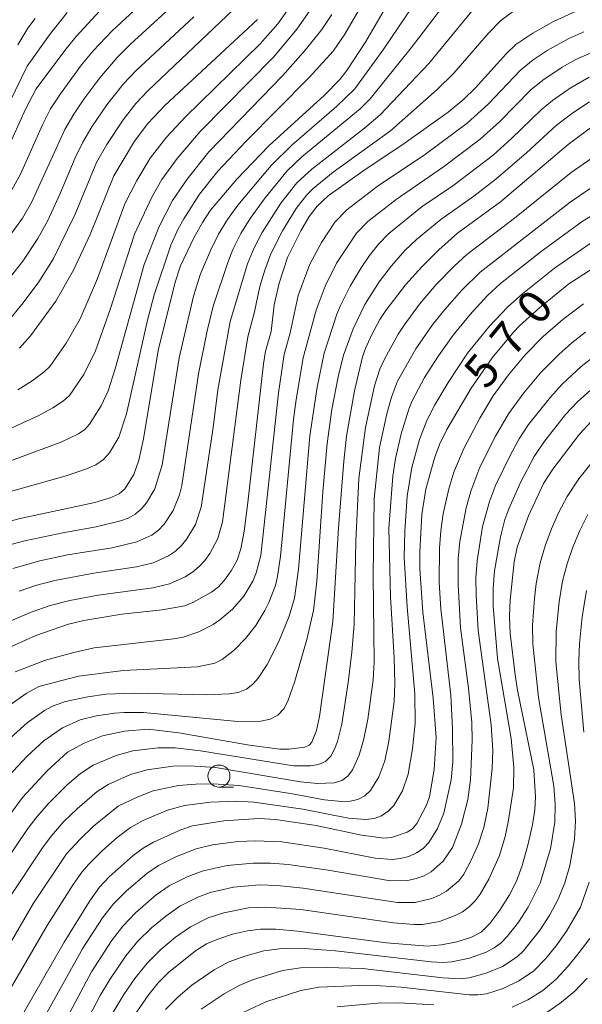
# Model space of a CAD drawing. Units: millimetres. Extents: x -68000 to -66000, y 24000 to 25500.
# Drawn here: x -67356 to -67293, y 24960 to 25072 of the extents above; entities that cross this region are included whole.
import ezdxf

# ---------------------------------------------------------------- set-up
doc = ezdxf.new("R2010")
doc.units = ezdxf.units.MM
for name, color, linetype, lineweight in [('633100_広葉樹林', 7, 'Continuous', 9), ('710100_等高線（計曲線）', 7, 'Continuous', 20), ('710107_等高線（計曲線）（注記）', 7, 'Continuous', 20), ('710200_等高線（主曲線）', 7, 'Continuous', 9)]:
    doc.layers.add(name, color=color, linetype=linetype, lineweight=lineweight)
doc.styles.add('Style-WORKING', font='txt')

msp = doc.modelspace()

# ---------------------------------------------------------------- linework, layer by layer
at = {"layer": '633100_広葉樹林'}
msp.add_line((-67333.75, 24984.51), (-67332.08, 24984.51), dxfattribs=at)
msp.add_circle((-67333.75, 24985.76), 1.25, dxfattribs=at)
at = {"layer": '710100_等高線（計曲線）', "flags": 128}
for points in [[(-67358.8, 25014.35), (-67356.31, 25014.99), (-67347.83, 25016.83), (-67346.11, 25017.33), (-67345.07, 25017.79), (-67344.45, 25018.35), (-67343.41, 25019.99), (-67342.84, 25021.62), (-67342.33, 25024.05), (-67340.63, 25034.05), (-67338.71, 25041.83), (-67338.11, 25043.67), (-67336.58, 25046.92), (-67335.63, 25048.61), (-67334.72, 25049.98), (-67331.71, 25053.52), (-67328.09, 25057.31), (-67321.78, 25063.05), (-67320.04, 25064.84), (-67319.22, 25065.84), (-67317.07, 25069.13), (-67311.79, 25078.24)], [(-67293.19, 25072.56), (-67295.78, 25071.41), (-67298.13, 25070.07), (-67300.07, 25068.78), (-67301.12, 25067.79), (-67304.66, 25063.83), (-67305.97, 25062.59), (-67307.75, 25061.13), (-67312.98, 25057.35), (-67317.16, 25054.6), (-67321.34, 25051.61), (-67322.61, 25050.46), (-67323.52, 25049.26), (-67324.47, 25047.66), (-67325.98, 25044.61), (-67326.92, 25041.69), (-67327.49, 25039.25), (-67327.82, 25036.21), (-67328.47, 25033.99), (-67328.7, 25032.55), (-67330.46, 25016.83), (-67330.88, 25013.57), (-67331.25, 25011.55), (-67331.7, 25010.26), (-67332.37, 25009.04), (-67333.12, 25007.98), (-67333.8, 25007.24), (-67334.6, 25006.64), (-67336.72, 25005.46), (-67337.64, 25005.1), (-67340.18, 25004.64), (-67344.79, 25004.13), (-67349.07, 25003.41), (-67350.82, 25002.99), (-67354.55, 25001.7), (-67358.06, 25000.14)], [(-67357.82, 25056.76), (-67355.65, 25061.52), (-67354.48, 25063.76), (-67351.14, 25068.28), (-67349.97, 25069.71), (-67347.26, 25072.6)], [(-67356.39, 25034.31), (-67355.13, 25035.71), (-67352.27, 25039.68), (-67350.25, 25043.17), (-67348.36, 25047.23), (-67345.69, 25053.89), (-67343.34, 25057.81), (-67341.82, 25059.82), (-67339.9, 25061.88), (-67329.39, 25071.64)], [(-67359.2, 24979.1), (-67356.03, 24983.34), (-67353.23, 24986.35), (-67350.95, 24988.47), (-67349.05, 24989.51), (-67346.96, 24990.33), (-67344.48, 24990.86), (-67341.79, 24991.1), (-67338.32, 24990.68), (-67330.3, 24989.26), (-67326.84, 24988.82), (-67325.81, 24988.82), (-67323.99, 24989.06), (-67323.5, 24989.26), (-67323.21, 24989.62), (-67322.69, 24990.92), (-67322.35, 24992.54), (-67320.84, 25003.31), (-67320.19, 25013.95), (-67319.59, 25021.49), (-67319.26, 25024.35), (-67318.35, 25029.47), (-67317.46, 25033.33), (-67317.13, 25034.3), (-67316.43, 25035.82), (-67315.49, 25037.59), (-67314.8, 25038.62), (-67312.56, 25041.51), (-67310.71, 25043.57), (-67308.78, 25045.5), (-67306.67, 25047.38), (-67301.79, 25050.92), (-67294.13, 25057.46), (-67290.83, 25059.89)], [(-67356.02, 24958.75), (-67351.32, 24966.92), (-67348.41, 24971.62), (-67347.29, 24973.16), (-67346.2, 24974.34), (-67343.47, 24976.75), (-67342.35, 24977.58), (-67341.17, 24978.26), (-67338.08, 24979.67), (-67336.74, 24980.12), (-67333.18, 24980.69), (-67329.21, 24980.94), (-67327.33, 24980.82), (-67322.7, 24980.16), (-67317.76, 24979.1), (-67315.07, 24978.7), (-67314.18, 24978.78), (-67312.39, 24979.38), (-67311.79, 24979.78), (-67311.3, 24980.39), (-67310.24, 24982.4), (-67309.87, 24983.42), (-67309.33, 24986.51), (-67309.08, 24990.15), (-67309.42, 24994.59), (-67310.6, 25004.35), (-67310.96, 25009.27), (-67310.96, 25011.21), (-67310.72, 25015.46), (-67310.27, 25018.34), (-67309.28, 25021.84), (-67308.72, 25023.38), (-67307.87, 25025.11), (-67305.14, 25029.79), (-67302.73, 25033.22), (-67300.32, 25036.14), (-67299.64, 25036.88), (-67297.34, 25038.95), (-67294.03, 25041.62), (-67291.28, 25043.42)], [(-67291.49, 25026.02), (-67292.84, 25024.56), (-67295.87, 25020.61), (-67296.92, 25018.97), (-67298.63, 25015.3), (-67299.91, 25011.73), (-67300.24, 25010.09), (-67300.71, 25005.74), (-67300.77, 25003.88), (-67300.68, 25001.96), (-67300.14, 24997.24), (-67299.85, 24995.51), (-67298.03, 24986.48), (-67297.84, 24983.42), (-67297.91, 24981.94), (-67298.18, 24980.21), (-67298.7, 24977.93), (-67299.34, 24975.63), (-67299.98, 24973.85), (-67300.78, 24972.27), (-67301.87, 24970.55), (-67303.02, 24969.02), (-67304, 24968.06), (-67305.15, 24967.45), (-67306.76, 24966.96), (-67308.5, 24966.59), (-67310.09, 24966.46), (-67314.72, 24966.83), (-67324.83, 24968.15), (-67327.3, 24968.37), (-67329.04, 24968.4), (-67330.5, 24968.21), (-67332.2, 24967.8), (-67333.86, 24967.27), (-67335.17, 24966.71), (-67336.43, 24965.92), (-67339.47, 24963.47), (-67340.63, 24962.31), (-67341.69, 24960.98), (-67344.15, 24957.4)], [(-67296.7, 24958.82), (-67294.87, 24960.09), (-67293.36, 24961.36), (-67291.94, 24962.84)]]:
    msp.add_lwpolyline(points, dxfattribs=at)
at = {"layer": '710200_等高線（主曲線）', "flags": 128}
for points in [[(-67358.34, 25017.8), (-67351.09, 25019.83), (-67348.77, 25020.63), (-67347.73, 25021.1), (-67346.85, 25021.7), (-67346.18, 25022.46), (-67345.11, 25024.24), (-67344.23, 25026.89), (-67341.86, 25037.5), (-67341.11, 25040.4), (-67339.22, 25046.01), (-67338.36, 25047.88), (-67337.73, 25048.99), (-67335.96, 25051.79), (-67333.88, 25054.42), (-67330.71, 25057.8), (-67323.5, 25065.05), (-67320.79, 25068.05), (-67319.48, 25069.96), (-67314.62, 25078.31)], [(-67338.46, 25077.23), (-67345.88, 25070.34), (-67348.01, 25068.09), (-67349.34, 25066.48), (-67351.75, 25063.2), (-67352.85, 25061.48), (-67353.78, 25059.67), (-67356.29, 25054.08), (-67357.27, 25052.3)], [(-67309.96, 25075.85), (-67315.02, 25068.3), (-67318.31, 25063.76), (-67320.4, 25061.74), (-67325.44, 25057.41), (-67327.84, 25055.07), (-67331.61, 25050.57), (-67332.79, 25048.94), (-67333.8, 25047.25), (-67334.67, 25045.48), (-67335.83, 25042.75), (-67336.64, 25040.23), (-67338.25, 25033.22), (-67340.21, 25021.07), (-67341.03, 25018.38), (-67341.96, 25016.76), (-67342.56, 25016.07), (-67343.26, 25015.49), (-67344.07, 25015.05), (-67344.94, 25014.73), (-67347.7, 25014.04), (-67351.48, 25013.38), (-67355.78, 25012.47), (-67357.92, 25011.9)], [(-67337.14, 25074.96), (-67343.79, 25068.82), (-67345.29, 25067.32), (-67347.28, 25065.02), (-67349.09, 25062.58), (-67350.23, 25060.9), (-67351.25, 25059.16), (-67355.04, 25050.85), (-67356.06, 25049.1), (-67357.63, 25046.9)], [(-67357.15, 25009.33), (-67354.08, 25010.21), (-67350.94, 25010.86), (-67345.88, 25011.68), (-67343.08, 25012.35), (-67341.36, 25013.12), (-67340.62, 25013.68), (-67339.98, 25014.35), (-67338.95, 25015.92), (-67338.24, 25017.68), (-67337.97, 25018.76), (-67336.06, 25031.41), (-67335.09, 25036.29), (-67334.4, 25039.09), (-67332.76, 25044.07), (-67332.18, 25045.51), (-67331.27, 25047.33), (-67330.22, 25049.04), (-67328.52, 25051.4), (-67326.02, 25054.45), (-67324.33, 25056.03), (-67317.71, 25061.49), (-67316.59, 25062.63), (-67311.92, 25068.42), (-67306.48, 25075.56)], [(-67361.91, 25023.15), (-67354.27, 25026.66), (-67352.61, 25027.55), (-67351.39, 25028.34), (-67350.72, 25028.96), (-67349.1, 25031.34), (-67347.75, 25034.04), (-67346.08, 25038.71), (-67343.33, 25047.27), (-67341.38, 25051.47), (-67340.24, 25053.47), (-67338.49, 25055.87), (-67335.88, 25058.92), (-67327.51, 25067.39), (-67324.92, 25070.53), (-67323.2, 25072.94)], [(-67300.17, 25072.7), (-67301.76, 25071.5), (-67303.15, 25070.07), (-67307.09, 25065.54), (-67308.99, 25063.69), (-67314.28, 25059), (-67320.8, 25054.29), (-67323.07, 25052.45), (-67323.79, 25051.73), (-67325, 25050.18), (-67326.55, 25047.66), (-67327.87, 25045.04), (-67328.55, 25043.2), (-67329.12, 25041.33), (-67329.7, 25038.45), (-67330.48, 25035.6), (-67331.27, 25030.69), (-67333.33, 25014.62), (-67333.86, 25012.73), (-67334.78, 25011.02), (-67335.36, 25010.24), (-67336.01, 25009.53), (-67336.76, 25008.92), (-67337.57, 25008.39), (-67339.35, 25007.59), (-67341.25, 25007.13), (-67347.44, 25006.29), (-67350.67, 25005.7), (-67352.9, 25005.13), (-67355.07, 25004.36), (-67358.09, 25003.07)], [(-67357.83, 25037.2), (-67355.96, 25039.47), (-67354.19, 25041.85), (-67352.55, 25044.42), (-67350.06, 25049.54), (-67347.63, 25055.41), (-67346.48, 25057.44), (-67344.63, 25060.23), (-67343.2, 25062.08), (-67341.83, 25063.55), (-67332.1, 25072.75)], [(-67356.59, 25029.61), (-67354.95, 25030.63), (-67353.57, 25031.63), (-67352.94, 25032.24), (-67351.09, 25034.9), (-67349.51, 25037.65), (-67347.54, 25042.24), (-67344.44, 25050.7), (-67343.06, 25053.36), (-67341.55, 25055.89), (-67339.7, 25058.28), (-67337.6, 25060.53), (-67329.08, 25068.87), (-67327.06, 25071.15), (-67325.32, 25073.59)], [(-67360.38, 25020.45), (-67351.6, 25023.69), (-67349.68, 25024.61), (-67348.96, 25025.11), (-67348.43, 25025.72), (-67347.1, 25027.79), (-67346.33, 25029.5), (-67345.52, 25032), (-67342.22, 25043.83), (-67340.53, 25048.14), (-67339.01, 25051.1), (-67337.36, 25053.52), (-67334.89, 25056.63), (-67326.53, 25065.25), (-67323.92, 25068.19), (-67322.07, 25070.49), (-67320.92, 25072.2)], [(-67350.96, 25072.42), (-67352.98, 25069.89), (-67355.5, 25066.33), (-67358.87, 25059.47)], [(-67336.6, 25071.93), (-67343.2, 25065.8), (-67344.59, 25064.33), (-67346.46, 25061.96), (-67348.17, 25059.45), (-67349.19, 25057.72), (-67350.08, 25055.92), (-67351.76, 25051.88), (-67353.18, 25048.83), (-67354.31, 25046.76), (-67356.02, 25044.22), (-67358.85, 25040.63)], [(-67354.61, 25071.76), (-67355.43, 25070.65), (-67356.59, 25068.76)], [(-67305.03, 25072.56), (-67309.92, 25066.63), (-67315.45, 25060.81), (-67317.24, 25059.29), (-67323.22, 25054.66), (-67324.9, 25053.09), (-67326.74, 25050.77), (-67328.86, 25047.47), (-67329.74, 25045.73), (-67330.51, 25043.89), (-67332.48, 25037.36), (-67333.87, 25029.61), (-67334.4, 25025.31), (-67335.75, 25016.29), (-67336.42, 25014.32), (-67337.39, 25012.68), (-67337.99, 25011.94), (-67338.69, 25011.3), (-67339.47, 25010.76), (-67341.21, 25009.97), (-67343.09, 25009.5), (-67347.95, 25008.78), (-67352.38, 25007.95), (-67354.57, 25007.39), (-67356.41, 25006.73)], [(-67292.32, 25070.24), (-67294.04, 25069.47), (-67296.51, 25068.1), (-67298.08, 25067.07), (-67299.54, 25065.89), (-67303.2, 25062.01), (-67305.58, 25059.85), (-67310.3, 25056.34), (-67315.78, 25052.66), (-67319.24, 25050.04), (-67320.59, 25048.64), (-67322.12, 25046.32), (-67323.43, 25043.88), (-67324.76, 25040.3), (-67325.65, 25036.08), (-67326.33, 25033.61), (-67326.99, 25029.26), (-67329.01, 25010.8), (-67329.51, 25008.83), (-67329.92, 25007.9), (-67330.94, 25006.18), (-67332.21, 25004.7), (-67333.66, 25003.48), (-67334.42, 25002.95), (-67336.05, 25002.13), (-67337.81, 25001.54), (-67338.87, 25001.35), (-67347.91, 25000.3), (-67350.21, 24999.79), (-67353.45, 24998.91), (-67356.87, 24997.6)], [(-67357.44, 24993.83), (-67355.62, 24995.15), (-67354.21, 24995.91), (-67349.68, 24997.09), (-67344.57, 24997.73), (-67336.2, 24998.15), (-67334.23, 24998.58), (-67333.4, 24998.99), (-67332, 25000.08), (-67330.74, 25001.38), (-67329.58, 25002.87), (-67328.54, 25004.55), (-67328.09, 25005.47), (-67327.35, 25007.4), (-67327.1, 25008.42), (-67326.77, 25010.73), (-67325.28, 25026.22), (-67324.98, 25028.5), (-67324.18, 25033.24), (-67322.71, 25038.66), (-67321.7, 25041.38), (-67320.39, 25043.99), (-67318.13, 25047.37), (-67316.86, 25048.69), (-67313.65, 25051.21), (-67308.26, 25054.9), (-67304.09, 25058.06), (-67301.87, 25060.06), (-67298.37, 25063.64), (-67297, 25064.75), (-67294.78, 25066.21), (-67293.25, 25067.08), (-67290.83, 25068.15)], [(-67358.23, 24989.35), (-67355.53, 24991.81), (-67353.56, 24993.19), (-67352.63, 24993.69), (-67351.15, 24994.23), (-67348.64, 24994.76), (-67346.55, 24995.04), (-67343.36, 24995.16), (-67335.13, 24994.97), (-67332.6, 24995.08), (-67331.56, 24995.26), (-67330.64, 24995.62), (-67329.9, 24996.19), (-67329.3, 24996.89), (-67328.29, 24998.44), (-67326.95, 25001.04), (-67325.79, 25003.92), (-67325.18, 25005.97), (-67324.72, 25009.25), (-67323.45, 25024.36), (-67322.62, 25029.9), (-67321.79, 25033.75), (-67320.37, 25038.18), (-67319.97, 25039.19), (-67318.85, 25041.37), (-67317.62, 25043.45), (-67316.66, 25044.83), (-67315.64, 25046.13), (-67314.47, 25047.33), (-67310.67, 25050.41), (-67307.21, 25052.76), (-67302.63, 25056.25), (-67300.54, 25058.11), (-67297.19, 25061.39), (-67295.91, 25062.44), (-67293.87, 25063.84), (-67291.73, 25065.08)], [(-67358.17, 24985.2), (-67355.53, 24988.04), (-67353.62, 24989.78), (-67351.51, 24991.23), (-67349.5, 24992.13), (-67347.66, 24992.59), (-67345.62, 24992.9), (-67344.52, 24992.99), (-67342.31, 24992.96), (-67331.61, 24991.96), (-67330.16, 24991.92), (-67329.01, 24992), (-67327.95, 24992.22), (-67327.05, 24992.66), (-67326.4, 24993.38), (-67325.93, 24994.27), (-67325.13, 24996.53), (-67323.76, 25001.26), (-67323.02, 25004.55), (-67322.65, 25007.9), (-67321.95, 25018.02), (-67321.47, 25023.5), (-67320.92, 25027.37), (-67320.21, 25031.07), (-67319.6, 25033.54), (-67318.52, 25036.53), (-67317.21, 25039.27), (-67315.55, 25041.84), (-67314.16, 25043.68), (-67312.65, 25045.42), (-67311.34, 25046.65), (-67308.58, 25048.95), (-67304.81, 25051.59), (-67302.31, 25053.5), (-67298.83, 25056.51), (-67295.43, 25059.64), (-67293.58, 25061.02), (-67291.69, 25062.29)], [(-67359.16, 24974.38), (-67355.53, 24979.7), (-67354.55, 24981), (-67353.14, 24982.6), (-67350.96, 24984.76), (-67349.47, 24986.06), (-67348.02, 24986.99), (-67345.4, 24988.11), (-67343.53, 24988.61), (-67340.65, 24988.98), (-67338.72, 24988.96), (-67335.83, 24988.64), (-67325.29, 24986.92), (-67323.37, 24986.91), (-67322.45, 24987.06), (-67321.66, 24987.41), (-67321.06, 24988.02), (-67320.63, 24988.81), (-67320.31, 24989.68), (-67319.82, 24991.64), (-67319.07, 24996.38), (-67318.65, 24999.83), (-67318.42, 25002.97), (-67318.21, 25012.43), (-67317.87, 25019.54), (-67317.12, 25025.32), (-67316.09, 25030.07), (-67315.48, 25031.95), (-67314.96, 25033.09), (-67313.41, 25035.91), (-67312.72, 25036.95), (-67310.97, 25039.33), (-67309.08, 25041.54), (-67307.05, 25043.64), (-67305.63, 25044.95), (-67300.22, 25049.07), (-67293.79, 25054.28), (-67291.44, 25055.9)], [(-67357.44, 24972.11), (-67353.79, 24977.62), (-67352.8, 24978.96), (-67351.34, 24980.59), (-67349.85, 24982.06), (-67347.58, 24984.02), (-67346.34, 24984.81), (-67343.77, 24985.93), (-67341.9, 24986.47), (-67339, 24986.89), (-67337.06, 24986.92), (-67334.14, 24986.72), (-67324.49, 24985.12), (-67322.56, 24984.91), (-67320.66, 24984.98), (-67319.82, 24985.26), (-67319.14, 24985.77), (-67318.6, 24986.46), (-67317.82, 24988.13), (-67317.29, 24989.97), (-67316.87, 24992.21), (-67316.26, 24996.69), (-67316.12, 24998.72), (-67316.26, 25008.51), (-67316.15, 25017.22), (-67315.51, 25023.05), (-67314.7, 25026.88), (-67314.18, 25028.76), (-67313.47, 25030.58), (-67311.4, 25034.26), (-67309.54, 25036.93), (-67308.13, 25038.72), (-67306.18, 25040.91), (-67304.09, 25042.97), (-67293.89, 25050.91), (-67291.61, 25052.45)], [(-67360.56, 24961.51), (-67354.79, 24971.33), (-67351.05, 24976.92), (-67349.55, 24978.58), (-67348, 24980.07), (-67345.18, 24982.33), (-67343.04, 24983.36), (-67341.21, 24984.07), (-67338.33, 24984.69), (-67336.37, 24984.86), (-67334.41, 24984.88), (-67331.48, 24984.71), (-67325.64, 24983.79), (-67321.77, 24983.06), (-67319.83, 24982.87), (-67318.87, 24982.91), (-67317.99, 24983.1), (-67317.21, 24983.52), (-67316.56, 24984.12), (-67315.59, 24985.67), (-67314.93, 24987.48), (-67314.45, 24989.71), (-67313.87, 24994.23), (-67313.79, 24996.28), (-67313.87, 24999.18), (-67314.27, 25006.09), (-67314.46, 25013.91), (-67314.02, 25019.8), (-67313.72, 25021.79), (-67313.05, 25024.62), (-67312.21, 25027.41), (-67311.81, 25028.35), (-67310.41, 25030.99), (-67308.85, 25033.44), (-67307.17, 25035.82), (-67305.27, 25038.13), (-67303.26, 25040.3), (-67301.78, 25041.66), (-67297.18, 25045.3), (-67292.54, 25048.7), (-67291.05, 25049.61)], [(-67291.6, 25046.22), (-67295.67, 25043.41), (-67299.27, 25040.52), (-67301.01, 25038.99), (-67303.05, 25036.83), (-67305.54, 25033.75), (-67307.75, 25030.45), (-67309.25, 25027.89), (-67310.16, 25026.12), (-67310.97, 25023.96), (-67311.84, 25020.77), (-67312.39, 25017.52), (-67312.67, 25013.56), (-67312.71, 25010.58), (-67312.38, 25004.98), (-67311.51, 24995.11), (-67311.48, 24991.77), (-67311.78, 24988.86), (-67312.27, 24985.97), (-67312.92, 24984.08), (-67313.89, 24982.43), (-67314.53, 24981.77), (-67315.29, 24981.26), (-67316.15, 24980.94), (-67317.09, 24980.83), (-67319.03, 24980.97), (-67324.22, 24981.99), (-67329.78, 24982.81), (-67331.76, 24982.9), (-67334.72, 24982.79), (-67337.67, 24982.41), (-67339.58, 24981.91), (-67342.28, 24980.76), (-67343.79, 24979.94), (-67345.31, 24978.79), (-67346.96, 24977.33), (-67348.53, 24975.78), (-67349.3, 24974.87), (-67350.31, 24973.46), (-67353.25, 24968.79), (-67357.86, 24960.84)], [(-67292.38, 25039.37), (-67294.73, 25037.59), (-67296.94, 25035.65), (-67299.01, 25033.56), (-67300.89, 25031.3), (-67302.61, 25028.91), (-67304.15, 25026.4), (-67305.97, 25022.94), (-67307.11, 25020.26), (-67307.67, 25018.38), (-67308.31, 25015.53), (-67308.58, 25013.59), (-67308.7, 25011.64), (-67308.74, 25007.73), (-67308.56, 25004.75), (-67307.45, 24994.96), (-67307.24, 24991.14), (-67307.2, 24987.34), (-67307.41, 24985.33), (-67308.23, 24981.57), (-67308.93, 24979.8), (-67309.94, 24978.23), (-67310.58, 24977.56), (-67311.34, 24977.04), (-67312.2, 24976.65), (-67313.13, 24976.41), (-67314.08, 24976.31), (-67316.02, 24976.46), (-67321.8, 24977.57), (-67326.62, 24978.28), (-67329.6, 24978.43), (-67331.56, 24978.32), (-67334.48, 24977.95), (-67336.33, 24977.51), (-67338.57, 24976.63), (-67340.61, 24975.63), (-67341.95, 24974.69), (-67344.26, 24972.73), (-67345.7, 24971.27), (-67346.97, 24969.67), (-67349.18, 24966.22), (-67354.2, 24957.28)], [(-67352.15, 24956.16), (-67348.21, 24963.53), (-67345.95, 24967.08), (-67344.67, 24968.73), (-67343.23, 24970.25), (-67340.86, 24972.29), (-67339.39, 24973.31), (-67337.37, 24974.31), (-67335.53, 24975.02), (-67332.8, 24975.62), (-67329.86, 24975.89), (-67327.89, 24975.88), (-67325.89, 24975.72), (-67321.37, 24975.08), (-67314.28, 24973.89), (-67312.3, 24973.92), (-67311.36, 24974.12), (-67310.47, 24974.45), (-67309.65, 24974.9), (-67308.3, 24976.11), (-67307.25, 24977.64), (-67306.22, 24980.31), (-67305.49, 24983.1), (-67305.19, 24985.34), (-67305.02, 24989.83), (-67305.05, 24991.83), (-67305.43, 24995.75), (-67306.32, 25002.59), (-67306.61, 25007.49), (-67306.59, 25010.43), (-67306.42, 25012.38), (-67305.71, 25016.22), (-67305.18, 25018.1), (-67304.13, 25020.82), (-67302.37, 25024.34), (-67300.87, 25026.87), (-67299.14, 25029.27), (-67297.24, 25031.53), (-67295.16, 25033.62), (-67293.68, 25034.92), (-67292.13, 25036.14)], [(-67291.07, 25033.47), (-67292.63, 25032.25), (-67294.81, 25030.24), (-67296.13, 25028.77), (-67298.6, 25025.68), (-67299.67, 25024.02), (-67300.64, 25022.3), (-67302.35, 25018.75), (-67303.05, 25016.91), (-67303.82, 25014.08), (-67304.46, 25010.2), (-67304.58, 25008.25), (-67304.57, 25006.28), (-67304.34, 25002.3), (-67302.86, 24991.57), (-67302.66, 24988.66), (-67302.73, 24986.62), (-67303.23, 24982.13), (-67303.7, 24979.92), (-67304.31, 24978.08), (-67305.07, 24976.31), (-67305.96, 24974.62), (-67306.53, 24973.88), (-67307.93, 24972.69), (-67308.73, 24972.23), (-67309.6, 24971.85), (-67311.48, 24971.42), (-67313.48, 24971.43), (-67324.21, 24973.05), (-67327.16, 24973.34), (-67329.14, 24973.4), (-67332.09, 24973.15), (-67334.73, 24972.54), (-67336.16, 24972), (-67338.18, 24970.99), (-67339.77, 24969.88), (-67341.41, 24968.52), (-67342.94, 24967.01), (-67344.3, 24965.35), (-67346.13, 24962.69), (-67347.23, 24960.84), (-67351.19, 24953.24)], [(-67346.26, 24958.15), (-67344.54, 24960.97), (-67343.28, 24962.79), (-67341.91, 24964.51), (-67340.36, 24966.07), (-67338.67, 24967.47), (-67336.96, 24968.67), (-67334.96, 24969.68), (-67333.2, 24970.25), (-67330.4, 24970.81), (-67328.42, 24970.9), (-67324.46, 24970.6), (-67313.95, 24969.11), (-67311.64, 24968.91), (-67310.65, 24968.93), (-67308.73, 24969.26), (-67306.93, 24969.92), (-67306.1, 24970.36), (-67305.34, 24970.92), (-67304.67, 24971.6), (-67304.11, 24972.37), (-67303.13, 24974.07), (-67301.9, 24976.73), (-67301.26, 24978.92), (-67300.93, 24980.53), (-67300.33, 24984.42), (-67300.28, 24986.73), (-67300.58, 24990.03), (-67302.13, 24999.12), (-67302.64, 25005.05), (-67302.62, 25007.06), (-67302.46, 25009.04), (-67301.81, 25012.93), (-67301.29, 25014.88), (-67300.85, 25016.08), (-67299.52, 25019.1), (-67297.98, 25022.03), (-67296.87, 25023.67), (-67294.4, 25026.79), (-67293.05, 25028.24), (-67291.54, 25029.6)], [(-67339.82, 24959.27), (-67338.39, 24960.72), (-67336.82, 24962.03), (-67334.3, 24963.76), (-67332.7, 24964.64), (-67330.8, 24965.34), (-67328.65, 24965.92), (-67326.59, 24966.21), (-67323.57, 24966.15), (-67320.51, 24965.94), (-67309.67, 24964.66), (-67308.35, 24964.6), (-67307.3, 24964.67), (-67305.32, 24965.1), (-67303.42, 24965.77), (-67302.53, 24966.25), (-67301.73, 24966.84), (-67301.02, 24967.56), (-67299.77, 24969.17), (-67298.65, 24970.87), (-67297.3, 24973.6), (-67296.13, 24977.5), (-67295.62, 24980.52), (-67295.58, 24982.57), (-67295.73, 24984.6), (-67297.48, 24994.69), (-67298.12, 25000.76), (-67298.15, 25002.89), (-67297.92, 25005.91), (-67297.73, 25007.6), (-67297.3, 25009.95), (-67296.71, 25011.9), (-67295.99, 25013.82), (-67295.18, 25015.7), (-67294.23, 25017.51), (-67292.89, 25019.48), (-67290.77, 25022.15)], [(-67335.75, 24959.31), (-67333.14, 24961.05), (-67331.44, 24962), (-67329.96, 24962.65), (-67326.55, 24963.68), (-67324.5, 24964.01), (-67321.5, 24964.05), (-67317.45, 24963.91), (-67308.35, 24962.85), (-67306.33, 24962.76), (-67305.34, 24962.86), (-67303.41, 24963.38), (-67301.56, 24964.14), (-67299.89, 24965.24), (-67299.17, 24965.94), (-67297.28, 24968.32), (-67296.19, 24970.02), (-67295.24, 24971.79), (-67294.5, 24973.66), (-67293.93, 24975.61), (-67293.39, 24978.6), (-67293.29, 24980.63), (-67293.4, 24982.65), (-67294.91, 24992.71), (-67295.5, 24998.74), (-67295.47, 25002.18), (-67295.14, 25005.55), (-67294.77, 25007.89), (-67294.24, 25009.85), (-67293.57, 25011.76), (-67292.78, 25013.64), (-67291.87, 25015.46)], [(-67292.34, 24990.73), (-67292.88, 24996.73), (-67292.92, 24998.8), (-67292.83, 25000.82), (-67292.54, 25003.84), (-67292.02, 25006.82)], [(-67331.01, 24958.94), (-67328.41, 24960.15), (-67324.46, 24961.43), (-67322.41, 24961.8), (-67317.76, 24962), (-67315.41, 24961.97), (-67313.06, 24961.81), (-67305.36, 24960.93), (-67304.36, 24960.92), (-67303.37, 24961.04), (-67301.5, 24961.65), (-67299.7, 24962.51), (-67298.05, 24963.63), (-67296.64, 24965.06), (-67295.37, 24966.63), (-67294.22, 24968.27), (-67292.73, 24970.87), (-67291.73, 24973.71)], [(-67300.48, 24959.52), (-67298.7, 24960.38), (-67297, 24961.43), (-67295.47, 24962.7), (-67294.11, 24964.17), (-67292.85, 24965.73), (-67291.67, 24967.34)], [(-67320.32, 24959.59), (-67315.71, 24959.98), (-67313.37, 24960.04), (-67309.36, 24959.8)]]:
    msp.add_lwpolyline(points, dxfattribs=at)

# ---------------------------------------------------------------- texts
at = {"layer": '710107_等高線（計曲線）（注記）', "style": 'Style-WORKING'}
for s, p in [('0', (-67297.4, 25036.73)), ('7', (-67300.39, 25033.12)), ('5', (-67303.37, 25029.5))]:
    msp.add_text(s, height=3.75, rotation=50.4657, dxfattribs=at).set_placement(p)

doc.saveas('drawing.dxf')
